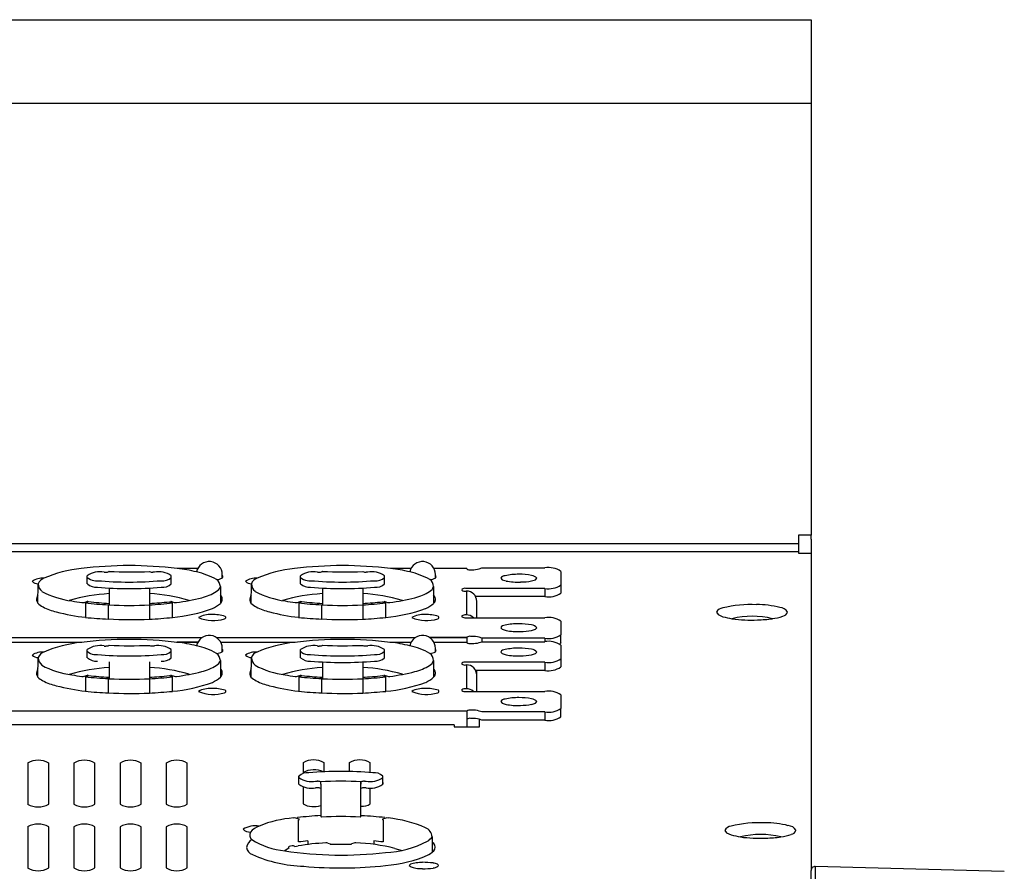
# Model space of a CAD drawing. Extents: x -2925 to 2975, y -2038 to 1975.
# Drawn here: x -1286 to -1168, y -343 to -241 of the extents above; entities that cross this region are included whole.
import ezdxf

# ---------------------------------------------------------------- set-up
doc = ezdxf.new("R2010")
doc.units = 0
doc.header["$LTSCALE"] = 76.2
doc.header["$MEASUREMENT"] = 0
doc.layers.add('DATA', color=7, linetype='CONTINUOUS')

msp = doc.modelspace()

# ---------------------------------------------------------------- linework, layer by layer
at = {"layer": 'DATA', "color": 7, "linetype": 'Continuous'}
for p, q in [((-2558.5, -241.43), (-1191.5, -241.43)), ((-1191.5, -241.43), (-1191.5, -251.43)), ((-1191.5, -251.43), (-2558.5, -251.43)), ((-1191.5, -251.43), (-1191.5, -302.84)), ((-1193, -302.84), (-1193, -303.84)), ((-1191.5, -302.84), (-1193, -302.84)), ((-1191.5, -303.33), (-1191.5, -302.84)), ((-1191.5, -303.33), (-1191.5, -304.64)), ((-2434.95, -303.84), (-1193, -303.84)), ((-1193, -304.83), (-2434.95, -304.83)), ((-1193, -303.84), (-1193, -304.83)), ((-1193, -304.83), (-1193, -304.87)), ((-1193, -304.87), (-1193, -304.98)), ((-1191.5, -304.64), (-1191.5, -304.87)), ((-1191.5, -304.87), (-1191.5, -304.98)), ((-1193, -304.98), (-1191.5, -304.98)), ((-1191.5, -304.98), (-1191.5, -342.82)), ((-1275.7, -307.26), (-1275.5, -307.26)), ((-1275.1, -307.18), (-1275.12, -307.2)), ((-1270.28, -307.2), (-1270.29, -307.19)), ((-1269.7, -307.26), (-1269.9, -307.26)), ((-1264.55, -306.82), (-1266.99, -306.82)), ((-1250.3, -307.26), (-1250.1, -307.26)), ((-1249.7, -307.18), (-1249.72, -307.2)), ((-1244.88, -307.2), (-1244.89, -307.19)), ((-1244.3, -307.26), (-1244.5, -307.26)), ((-1239.15, -306.82), (-1241.59, -306.82)), ((-1232.5, -306.82), (-1236.4, -306.82)), ((-1232.5, -306.82), (-1232.5, -306.85)), ((-1232.5, -306.85), (-1232.5, -306.86)), ((-1232, -306.97), (-1231.88, -306.97)), ((-1231.01, -306.86), (-1230.72, -306.76)), ((-1230.72, -306.76), (-1223.2, -306.76)), ((-1221.3, -307.17), (-1221.3, -308.78)), ((-1277.7, -308.66), (-1277.7, -307.69)), ((-1267.7, -308.66), (-1267.7, -307.69)), ((-1261.63, -307.96), (-1261.63, -307.55)), ((-1252.3, -308.66), (-1252.3, -307.69)), ((-1242.3, -308.66), (-1242.3, -307.69)), ((-1236.23, -307.96), (-1236.23, -307.55)), ((-1228.45, -307.98), (-1228.29, -308.16)), ((-1228.29, -308.16), (-1227.82, -308.31)), ((-1224.78, -308.31), (-1224.31, -308.16)), ((-1224.31, -308.16), (-1224.15, -307.98)), ((-1283.6, -310.96), (-1283.56, -308.64)), ((-1275.1, -309.16), (-1275.1, -311.16)), ((-1270.3, -309.16), (-1270.3, -311.16)), ((-1261.85, -308.98), (-1261.85, -310.97)), ((-1258.2, -310.96), (-1258.16, -308.64)), ((-1249.7, -309.16), (-1249.7, -311.16)), ((-1244.9, -309.16), (-1244.9, -311.16)), ((-1236.45, -308.98), (-1236.45, -310.97)), ((-1233.1, -309.31), (-1233.1, -309.42)), ((-1223.2, -309.2), (-1232.6, -309.2)), ((-1232.6, -309.53), (-1232.55, -309.53)), ((-1232.55, -309.53), (-1232.55, -312.36)), ((-1223.2, -309.2), (-1223.2, -310.17)), ((-1221.3, -308.78), (-1221.3, -309.76)), ((-1278.05, -310.87), (-1277.67, -310.73)), ((-1277.92, -310.93), (-1277.54, -310.77)), ((-1277.65, -310.82), (-1277.65, -310.71)), ((-1267.75, -310.71), (-1267.75, -310.85)), ((-1267.73, -310.73), (-1267.35, -310.87)), ((-1252.65, -310.87), (-1252.27, -310.73)), ((-1252.52, -310.93), (-1252.14, -310.77)), ((-1252.25, -310.82), (-1252.25, -310.71)), ((-1242.35, -310.71), (-1242.35, -310.85)), ((-1242.33, -310.73), (-1241.95, -310.87)), ((-1223.2, -310.17), (-1231.45, -310.17)), ((-1231.3, -312.69), (-1231.3, -310.75)), ((-1277.92, -310.93), (-1277.92, -312.64)), ((-1277.67, -310.83), (-1277.67, -310.83)), ((-1275.18, -312.84), (-1275.18, -311.16)), ((-1270.3, -311.16), (-1270.3, -312.87)), ((-1267.93, -310.78), (-1267.55, -310.93)), ((-1267.55, -312.65), (-1267.55, -310.93)), ((-1252.52, -310.93), (-1252.52, -312.64)), ((-1252.27, -310.83), (-1252.27, -310.83)), ((-1249.78, -312.84), (-1249.78, -311.16)), ((-1244.9, -311.16), (-1244.9, -312.87)), ((-1242.53, -310.78), (-1242.15, -310.93)), ((-1242.15, -312.65), (-1242.15, -310.93)), ((-1278.33, -312.59), (-1278.33, -312.59)), ((-1278.05, -312.63), (-1278.05, -312.63)), ((-1267.35, -312.62), (-1267.35, -312.63)), ((-1267.07, -312.59), (-1267.07, -312.59)), ((-1252.93, -312.59), (-1252.93, -312.59)), ((-1252.65, -312.63), (-1252.65, -312.63)), ((-1241.95, -312.62), (-1241.95, -312.63)), ((-1241.67, -312.59), (-1241.67, -312.59)), ((-1233.1, -312.47), (-1233.1, -312.58)), ((-1232.55, -312.36), (-1232.6, -312.36)), ((-1232.6, -312.69), (-1223.2, -312.69)), ((-1221.3, -313.1), (-1221.3, -314.72)), ((-1202.75, -312.04), (-1202.56, -312.32)), ((-1202.56, -312.32), (-1202.01, -312.57)), ((-1194.3, -312.04), (-1194.3, -312.02)), ((-1228.45, -313.88), (-1228.29, -314.06)), ((-1228.29, -314.06), (-1227.82, -314.21)), ((-1224.78, -314.21), (-1224.31, -314.06)), ((-1224.31, -314.06), (-1224.15, -313.88)), ((-1287.75, -315.03), (-1264, -315.03)), ((-1262.35, -315.03), (-1238.6, -315.03)), ((-1236.95, -315.03), (-1232.5, -315.03)), ((-1232.5, -315.03), (-1236.94, -315.03)), ((-1232.5, -315.02), (-1232.5, -315.03)), ((-1232.5, -315.03), (-1232.5, -315.61)), ((-1231.88, -314.91), (-1232, -314.91)), ((-1230.72, -315.13), (-1231.01, -315.02)), ((-1223.2, -315.13), (-1230.72, -315.13)), ((-1230.72, -315.13), (-1230.72, -315.55)), ((-1223.2, -315.13), (-1223.2, -315.55)), ((-1221.3, -315.69), (-1221.3, -314.72)), ((-1287.21, -315.61), (-1278.34, -315.61)), ((-1277.7, -317.46), (-1277.7, -316.49)), ((-1275.7, -316.06), (-1275.5, -316.06)), ((-1275.1, -315.98), (-1275.12, -316)), ((-1270.28, -316), (-1270.29, -315.99)), ((-1269.7, -316.06), (-1269.9, -316.06)), ((-1267.7, -317.46), (-1267.7, -316.49)), ((-1267.06, -315.61), (-1264.54, -315.61)), ((-1264.55, -315.62), (-1266.99, -315.62)), ((-1261.81, -315.61), (-1252.94, -315.61)), ((-1261.63, -316.76), (-1261.63, -316.35)), ((-1252.3, -317.46), (-1252.3, -316.49)), ((-1250.3, -316.06), (-1250.1, -316.06)), ((-1249.7, -315.98), (-1249.72, -316)), ((-1244.88, -316), (-1244.89, -315.99)), ((-1244.3, -316.06), (-1244.5, -316.06)), ((-1242.3, -317.46), (-1242.3, -316.49)), ((-1241.66, -315.61), (-1239.14, -315.61)), ((-1239.15, -315.62), (-1239.15, -315.62)), ((-1236.41, -315.61), (-1232.5, -315.61)), ((-1236.23, -316.76), (-1236.23, -316.35)), ((-1232.5, -315.61), (-1232.5, -315.64)), ((-1232.5, -315.64), (-1232.5, -315.66)), ((-1232, -315.76), (-1231.88, -315.76)), ((-1231.01, -315.66), (-1230.72, -315.55)), ((-1230.72, -315.55), (-1223.2, -315.55)), ((-1221.3, -315.96), (-1221.3, -317.58)), ((-1283.6, -319.76), (-1283.56, -317.44)), ((-1261.85, -317.78), (-1261.85, -319.77)), ((-1258.2, -319.76), (-1258.16, -317.44)), ((-1236.45, -317.78), (-1236.45, -319.77)), ((-1228.45, -316.78), (-1228.29, -316.96)), ((-1228.29, -316.96), (-1227.82, -317.11)), ((-1224.78, -317.11), (-1224.31, -316.96)), ((-1224.31, -316.96), (-1224.15, -316.78)), ((-1221.3, -317.58), (-1221.3, -318.55)), ((-1275.1, -317.96), (-1275.1, -319.96)), ((-1270.3, -317.96), (-1270.3, -319.96)), ((-1249.7, -317.96), (-1249.7, -319.96)), ((-1244.9, -317.96), (-1244.9, -319.96)), ((-1233.1, -318.1), (-1233.1, -318.21)), ((-1223.2, -317.99), (-1232.6, -317.99)), ((-1232.6, -318.32), (-1232.55, -318.32)), ((-1232.55, -318.32), (-1232.55, -321.15)), ((-1223.2, -318.97), (-1231.45, -318.97)), ((-1231.3, -319.54), (-1231.3, -318.97)), ((-1223.2, -317.99), (-1223.2, -318.97)), ((-1278.05, -319.67), (-1277.67, -319.53)), ((-1277.92, -319.73), (-1277.54, -319.57)), ((-1277.92, -319.73), (-1277.92, -321.44)), ((-1277.67, -319.63), (-1277.67, -319.63)), ((-1277.65, -319.62), (-1277.65, -319.51)), ((-1275.18, -321.64), (-1275.18, -319.96)), ((-1270.3, -319.96), (-1270.3, -321.67)), ((-1267.93, -319.58), (-1267.55, -319.73)), ((-1267.75, -319.51), (-1267.75, -319.65)), ((-1267.73, -319.53), (-1267.35, -319.67)), ((-1267.55, -321.45), (-1267.55, -319.73)), ((-1252.65, -319.67), (-1252.27, -319.53)), ((-1252.52, -319.73), (-1252.14, -319.57)), ((-1252.52, -319.73), (-1252.52, -321.44)), ((-1252.27, -319.63), (-1252.27, -319.63)), ((-1252.25, -319.62), (-1252.25, -319.51)), ((-1249.78, -321.64), (-1249.78, -319.96)), ((-1244.9, -319.96), (-1244.9, -321.67)), ((-1242.53, -319.58), (-1242.15, -319.73)), ((-1242.35, -319.51), (-1242.35, -319.65)), ((-1242.33, -319.53), (-1241.95, -319.67)), ((-1242.15, -321.45), (-1242.15, -319.73)), ((-1231.3, -321.48), (-1231.3, -319.54)), ((-1233.1, -321.26), (-1233.1, -321.37)), ((-1232.55, -321.15), (-1232.6, -321.15)), ((-1278.33, -321.39), (-1278.33, -321.39)), ((-1278.05, -321.43), (-1278.05, -321.43)), ((-1267.35, -321.42), (-1267.35, -321.43)), ((-1267.07, -321.39), (-1267.07, -321.39)), ((-1252.93, -321.39), (-1252.93, -321.39)), ((-1252.65, -321.43), (-1252.65, -321.43)), ((-1241.95, -321.42), (-1241.95, -321.43)), ((-1241.67, -321.39), (-1241.67, -321.39)), ((-1232.6, -321.48), (-1223.2, -321.48)), ((-1221.3, -321.89), (-1221.3, -323.51)), ((-1228.45, -322.68), (-1228.29, -322.86)), ((-1228.29, -322.86), (-1227.82, -323.01)), ((-1224.78, -323.01), (-1224.31, -322.86)), ((-1224.31, -322.86), (-1224.15, -322.68)), ((-1221.3, -324.48), (-1221.3, -323.51)), ((-1232.5, -323.82), (-1643.1, -323.82)), ((-1232.5, -323.81), (-1232.5, -323.82)), ((-1232.5, -323.82), (-1232.5, -325.32)), ((-1231.88, -323.71), (-1232, -323.71)), ((-1231.88, -324.68), (-1232, -324.68)), ((-1230.72, -323.92), (-1231.01, -323.81)), ((-1230.72, -324.9), (-1231.01, -324.79)), ((-1231, -325.68), (-1231, -324.79)), ((-1223.2, -323.92), (-1230.72, -323.92)), ((-1223.2, -323.92), (-1223.2, -324.9)), ((-1234, -325.47), (-1641.6, -325.47)), ((-1234, -325.47), (-1234, -325.51)), ((-1234, -325.51), (-1234, -325.68)), ((-1234, -325.68), (-1231, -325.68)), ((-1232.5, -325.32), (-1232.5, -325.68)), ((-1223.2, -324.9), (-1230.72, -324.9)), ((-1284.8, -330), (-1284.8, -334.91)), ((-1282.3, -334.91), (-1282.3, -330)), ((-1279.3, -330), (-1279.3, -334.91)), ((-1276.8, -334.91), (-1276.8, -330)), ((-1273.8, -330), (-1273.8, -334.91)), ((-1271.3, -334.91), (-1271.3, -330)), ((-1268.3, -330), (-1268.3, -334.91)), ((-1265.8, -334.91), (-1265.8, -330)), ((-1252, -329.96), (-1252, -331.25)), ((-1249.5, -331.04), (-1249.5, -329.96)), ((-1246.5, -329.96), (-1246.5, -331.01)), ((-1244, -331.14), (-1244, -329.96)), ((-1252.5, -331.56), (-1252.5, -331.75)), ((-1252.5, -331.75), (-1252.5, -331.56)), ((-1252.5, -332.53), (-1252.5, -331.75)), ((-1249.57, -331.04), (-1249.57, -331.05)), ((-1242.5, -331.75), (-1242.5, -331.56)), ((-1242.5, -332.34), (-1242.5, -331.56)), ((-1242.5, -332.53), (-1242.5, -331.75)), ((-1252.5, -332.53), (-1252.5, -332.34)), ((-1252, -332.81), (-1252, -334.87)), ((-1250.5, -332.18), (-1250.3, -332.18)), ((-1250.3, -332.96), (-1250.5, -332.96)), ((-1249.92, -332.23), (-1249.9, -332.27)), ((-1249.9, -332.27), (-1249.92, -332.23)), ((-1249.9, -332.53), (-1249.9, -332.27)), ((-1249.9, -332.53), (-1249.9, -336.36)), ((-1249.9, -333.04), (-1249.9, -333.06)), ((-1245.1, -332.27), (-1245.08, -332.23)), ((-1245.08, -332.23), (-1245.1, -332.27)), ((-1245.1, -332.53), (-1245.1, -332.27)), ((-1245.1, -332.27), (-1245.1, -332.53)), ((-1245.1, -336.36), (-1245.1, -332.53)), ((-1245.1, -333.06), (-1245.1, -333.04)), ((-1244.7, -332.18), (-1244.5, -332.18)), ((-1244.5, -332.96), (-1244.7, -332.96)), ((-1244, -334.87), (-1244, -333)), ((-1242.5, -332.34), (-1242.5, -332.53)), ((-1252.47, -336.71), (-1252.85, -336.57)), ((-1252.66, -336.64), (-1252.66, -336.51)), ((-1249.9, -336.28), (-1249.9, -336.36)), ((-1249.9, -336.28), (-1249.9, -336.36)), ((-1249.9, -336.36), (-1249.8, -336.45)), ((-1245.2, -336.45), (-1245.1, -336.36)), ((-1245.1, -336.36), (-1245.1, -336.28)), ((-1242.15, -336.57), (-1242.53, -336.71)), ((-1242.24, -336.52), (-1242.24, -336.6)), ((-1284.8, -337.6), (-1284.8, -342.51)), ((-1282.3, -342.51), (-1282.3, -337.6)), ((-1279.3, -337.6), (-1279.3, -342.51)), ((-1276.8, -342.51), (-1276.8, -337.6)), ((-1273.8, -337.6), (-1273.8, -342.51)), ((-1271.3, -342.51), (-1271.3, -337.6)), ((-1268.3, -337.6), (-1268.3, -342.51)), ((-1265.8, -342.51), (-1265.8, -337.6)), ((-1252.54, -339.4), (-1252.54, -336.77)), ((-1252.46, -336.72), (-1252.47, -336.71)), ((-1242.46, -336.77), (-1242.46, -339.4)), ((-1258.27, -338.23), (-1258.23, -338.22)), ((-1236.64, -338.79), (-1236.64, -340.67)), ((-1201.75, -338.04), (-1201.56, -338.32)), ((-1201.56, -338.32), (-1201.01, -338.57)), ((-1193.3, -338.04), (-1193.3, -338.02)), ((-1253.67, -340.11), (-1253.74, -340.06)), ((-1253.71, -339.99), (-1253.66, -339.96)), ((-1252.97, -339.93), (-1252.6, -339.88)), ((-1251.41, -339.7), (-1251.41, -339.28)), ((-1249.05, -339.54), (-1248.76, -339.65)), ((-1248.58, -339.68), (-1246.42, -339.68)), ((-1245.95, -339.54), (-1246.24, -339.65)), ((-1243.59, -339.28), (-1243.59, -339.69)), ((-1253.67, -340.11), (-1254.18, -340.46)), ((-1241.06, -340.19), (-1240.21, -340.41)), ((-1168.48, -342.91), (-1190.99, -342.32)), ((-1190.99, -342.32), (-1190.99, -347)), ((-1191.5, -347.29), (-1191.5, -342.82))]:
    msp.add_line(p, q, dxfattribs=at)
msp.add_lwpolyline([(-1221.3, -315.69), (-1221.34, -315.77), (-1221.4, -315.83)], dxfattribs=at)
at = {"layer": 'DATA', "color": 7, "linetype": 'Continuous', "flags": 128}
msp.add_lwpolyline([(-1245.1, -332.53), (-1245.1, -332.53, -0.001641), (-1245.1, -332.28), (-1245.1, -332.27)], format="xyb", dxfattribs=at)
at = {"layer": 'DATA', "color": 7, "linetype": 'Continuous'}
for centre, radius, start, end in [((-1263.17, -307.55), 1.55, 0, 168.405), ((-1237.77, -307.55), 1.55, 0, 168.405), ((-1276.81, -322), 15.26, 96.0178, 113.3865), ((-1272.7, -353.53), 47.05, 83.0258, 96.9742), ((-1276.18, -309.89), 2.68, 79.6722, 124.5818), ((-1275.45, -306.35), 0.91, 266.6323, 290.7604), ((-1272.64, -250.9), 56.33, 267.4944, 272.3842), ((-1269.95, -306.35), 0.91, 249.2373, 273.3687), ((-1269.22, -309.89), 2.68, 55.4182, 100.3278), ((-1268.49, -321.79), 15.04, 75.3854, 84.2686), ((-1266.6, -315.93), 8.9, 61.051, 77.6055), ((-1251.41, -322), 15.26, 96.0178, 113.3865), ((-1247.3, -353.53), 47.05, 83.0258, 96.9742), ((-1250.78, -309.89), 2.68, 79.6722, 124.5818), ((-1250.05, -306.35), 0.91, 266.6323, 290.7604), ((-1247.24, -250.9), 56.33, 267.4944, 272.3842), ((-1244.55, -306.35), 0.91, 249.2373, 273.3687), ((-1243.82, -309.89), 2.68, 55.4182, 100.3278), ((-1243.09, -321.79), 15.04, 75.3854, 84.2686), ((-1241.2, -315.93), 8.9, 61.051, 77.6055), ((-1232.12, -306.32), 0.666, 235.089, 280.2982), ((-1231.79, -304.19), 2.78, 268.1514, 286.2059), ((-1222.75, -309.24), 2.53, 55.0854, 100.3034), ((-1283.1, -309.94), 1.96, 83.1603, 125.6951), ((-1283.55, -307.67), 0.975, 224.381, 269.7018), ((-1282.57, -309), 1.05, 106.4517, 160.0748), ((-1276.68, -306.81), 1.48, 226.2731, 261.4139), ((-1276.68, -306.81), 1.48, 261.4139, 276.8399), ((-1272.7, -264.51), 43.93, 265.0356, 274.9644), ((-1268.72, -306.81), 1.48, 263.162, 313.725), ((-1262.58, -305.75), 2.41, 276.8429, 293.3982), ((-1263, -309.05), 1.15, 3.7246, 52.2526), ((-1261.75, -307.8), 0.202, 309.6063, 50.3937), ((-1257.7, -309.94), 1.96, 83.1603, 125.6951), ((-1258.15, -307.67), 0.975, 224.381, 269.7018), ((-1257.17, -309), 1.05, 106.4517, 160.0748), ((-1251.28, -306.81), 1.48, 226.2731, 261.4139), ((-1251.28, -306.81), 1.48, 261.4139, 276.8399), ((-1247.3, -264.51), 43.93, 265.0356, 274.9644), ((-1243.32, -306.81), 1.48, 263.162, 313.725), ((-1237.18, -305.75), 2.41, 276.8429, 293.3982), ((-1237.6, -309.05), 1.15, 3.7246, 52.2526), ((-1236.35, -307.8), 0.202, 309.6063, 50.3937), ((-1227.93, -308.28), 0.599, 90.217, 149.3293), ((-1226.33, -314.99), 7.48, 89.8011, 102.432), ((-1226.42, -301.14), 7.31, 258.9404, 272.5463), ((-1226.22, -315.05), 7.54, 79.0301, 90.6444), ((-1226.07, -301.91), 6.52, 269.7717, 281.3908), ((-1224.93, -308.69), 1.05, 42.4847, 81.9681), ((-1282.37, -308.61), 1.19, 182.9671, 231.3252), ((-1278.14, -300.18), 10.61, 242.0133, 262.3723), ((-1276.63, -307.46), 1.6, 228.3557, 274.7573), ((-1272.7, -265.29), 43.93, 265.0356, 274.9644), ((-1268.72, -307.59), 1.48, 263.162, 313.725), ((-1265.33, -304.89), 5.56, 283.1132, 302.548), ((-1262.85, -308.66), 1.05, 299.0307, 342.2234), ((-1256.97, -308.61), 1.19, 182.9671, 231.3252), ((-1252.74, -300.18), 10.61, 242.0133, 262.3723), ((-1251.23, -307.46), 1.6, 228.3557, 274.7573), ((-1247.3, -265.29), 43.93, 265.0356, 274.9644), ((-1243.32, -307.59), 1.48, 263.162, 313.725), ((-1239.93, -304.89), 5.56, 283.1132, 302.548), ((-1237.45, -308.66), 1.05, 299.0307, 342.2234), ((-1232.72, -309.85), 0.666, 79.7006, 124.9125), ((-1232.72, -308.87), 0.666, 235.0845, 280.3023), ((-1232.54, -310.76), 1.24, 0.7062, 90.6903), ((-1222.75, -306.71), 2.53, 259.6941, 304.9171), ((-1282.98, -310.51), 0.767, 163.3594, 215.5449), ((-1282.26, -310.76), 1.53, 150.13, 161.9692), ((-1273.94, -330.54), 20.75, 93.1993, 106.5318), ((-1277.8, -303.75), 7.15, 255.9123, 265.8227), ((-1277.69, -310.68), 0.051, 289.3386, 328.969), ((-1273.13, -273.29), 37.74, 263.2841, 267.0017), ((-1271.48, -330.66), 20.88, 73.5655, 86.7685), ((-1267.72, -310.69), 0.0386, 204.2505, 257.4419), ((-1270.54, -285.07), 26.05, 277.6341, 284.3695), ((-1262.24, -310.46), 0.62, 344.5978, 50.8394), ((-1262.1, -310.59), 0.454, 302.91, 356.4389), ((-1257.58, -310.51), 0.767, 163.3594, 215.5449), ((-1256.86, -310.76), 1.53, 150.13, 161.9692), ((-1248.54, -330.54), 20.75, 93.1993, 106.5318), ((-1252.4, -303.75), 7.15, 255.9123, 265.8227), ((-1252.29, -310.68), 0.051, 289.3386, 328.969), ((-1247.73, -273.29), 37.74, 263.2841, 267.0017), ((-1246.08, -330.66), 20.88, 73.5655, 86.7685), ((-1242.32, -310.69), 0.0386, 204.2505, 257.4419), ((-1245.14, -285.07), 26.05, 277.6341, 284.3695), ((-1236.84, -310.46), 0.62, 344.5978, 50.8394), ((-1236.7, -310.59), 0.454, 302.91, 356.4389), ((-1222.75, -307.69), 2.53, 259.6971, 304.9158), ((-1280.02, -306.68), 5.58, 230.0144, 237.9654), ((-1280.01, -305.86), 6.29, 241.9026, 257.2184), ((-1278.23, -310.2), 0.691, 261.6623, 284.7801), ((-1273.16, -270.48), 40.72, 263.2816, 267.1517), ((-1273.18, -273.21), 38, 266.9738, 267.1008), ((-1272.7, -263.56), 47.66, 267.1137, 272.8863), ((-1272.29, -273.08), 37.96, 273.0047, 276.5888), ((-1272.23, -271.07), 40.13, 272.7535, 276.6875), ((-1269.13, -294.37), 18.35, 274.9199, 290.1898), ((-1267.17, -310.2), 0.691, 255.2192, 278.3384), ((-1264.6, -307.82), 4.19, 295.5584, 311.0704), ((-1254.62, -306.68), 5.58, 230.0144, 237.9654), ((-1254.61, -305.86), 6.29, 241.9026, 257.2184), ((-1252.83, -310.2), 0.691, 261.6623, 284.7801), ((-1247.76, -270.48), 40.72, 263.2816, 267.1517), ((-1247.78, -273.21), 38, 266.9738, 267.1008), ((-1247.3, -263.56), 47.66, 267.1137, 272.8863), ((-1246.89, -273.08), 37.96, 273.0047, 276.5888), ((-1246.83, -271.07), 40.13, 272.7535, 276.6875), ((-1243.73, -294.37), 18.35, 274.9199, 290.1898), ((-1241.77, -310.2), 0.691, 255.2192, 278.3384), ((-1239.2, -307.82), 4.19, 295.5584, 311.0704), ((-1201.95, -312.4), 0.878, 94.2774, 156.2572), ((-1198.67, -325.13), 14.01, 87.2697, 103.805), ((-1197.92, -322.22), 11.09, 75.8175, 90.4006), ((-1195.28, -312.62), 1.16, 31.8031, 86.3212), ((-1275.01, -287.27), 25.54, 255.5008, 263.4432), ((-1274.2, -279.85), 33.01, 263.5199, 268.2907), ((-1272.5, -268.9), 44.02, 266.5059, 272.8662), ((-1276.96, -209.66), 103.43, 273.6901, 275.2158), ((-1263.03, -315.29), 2.98, 87.2512, 118.4442), ((-1262.68, -308.51), 4.52, 246.9285, 287.1016), ((-1262.69, -316.93), 4.62, 72.1539, 92.4308), ((-1261.38, -312.66), 0.171, 281.5426, 50.9215), ((-1249.61, -287.27), 25.54, 255.5008, 263.4432), ((-1248.8, -279.85), 33.01, 263.5199, 268.2907), ((-1247.1, -268.9), 44.02, 266.5059, 272.8662), ((-1251.56, -209.66), 103.43, 273.6901, 275.2158), ((-1237.63, -315.29), 2.98, 87.2512, 118.4442), ((-1237.28, -308.51), 4.52, 246.9285, 287.1016), ((-1237.29, -316.93), 4.62, 72.1539, 92.4308), ((-1235.98, -312.66), 0.171, 281.5426, 50.9215), ((-1232.72, -313.02), 0.666, 79.6939, 124.9128), ((-1232.72, -312.03), 0.665, 235.075, 280.3118), ((-1232.55, -313.63), 1.27, 47.8678, 90.1124), ((-1222.75, -315.18), 2.53, 55.0834, 100.3037), ((-1198.19, -297.75), 15.3, 255.5261, 259.7476), ((-1198.5, -322.82), 10.3, 76.4664, 103.5336), ((-1198.5, -294.27), 18.7, 262.5915, 271.9295), ((-1198.66, -292.26), 20.71, 272.198, 277.1433), ((-1196.56, -308.08), 4.74, 275.3906, 291.1391), ((-1194.98, -311.78), 0.731, 280.3865, 339.1671), ((-1227.93, -314.18), 0.599, 90.217, 149.3293), ((-1226.33, -320.89), 7.48, 89.8011, 102.432), ((-1226.42, -307.04), 7.31, 258.9404, 272.5463), ((-1226.22, -320.95), 7.54, 79.0301, 90.6444), ((-1226.07, -307.81), 6.52, 269.7717, 281.3908), ((-1224.93, -314.59), 1.05, 42.4847, 81.9681), ((-1272.7, -362.33), 47.05, 83.0258, 96.9742), ((-1263.17, -316.35), 1.55, 0, 168.405), ((-1247.3, -362.33), 47.05, 83.0258, 96.9742), ((-1237.77, -316.35), 1.55, 0, 168.405), ((-1232.12, -315.57), 0.665, 79.6894, 124.9234), ((-1231.79, -317.69), 2.78, 73.7874, 91.8554), ((-1222.75, -312.64), 2.53, 259.6941, 304.9171), ((-1276.81, -330.8), 15.26, 96.0178, 113.3865), ((-1276.18, -318.69), 2.68, 79.6722, 124.5818), ((-1275.45, -315.15), 0.91, 266.6323, 290.7604), ((-1272.64, -259.7), 56.33, 267.4944, 272.3842), ((-1269.95, -315.15), 0.91, 249.2373, 273.3687), ((-1269.22, -318.69), 2.68, 55.4182, 100.3278), ((-1268.49, -330.59), 15.04, 75.3854, 84.2686), ((-1266.6, -324.73), 8.9, 61.051, 77.6055), ((-1261.75, -316.6), 0.202, 309.6063, 50.3937), ((-1251.41, -330.8), 15.26, 96.0178, 113.3865), ((-1250.78, -318.69), 2.68, 79.6722, 124.5818), ((-1250.05, -315.15), 0.91, 266.6323, 290.7604), ((-1247.24, -259.7), 56.33, 267.4944, 272.3842), ((-1244.55, -315.15), 0.91, 249.2373, 273.3687), ((-1243.82, -318.69), 2.68, 55.4182, 100.3278), ((-1243.09, -330.59), 15.04, 75.3854, 84.2686), ((-1241.2, -324.73), 8.9, 61.051, 77.6055), ((-1236.35, -316.6), 0.202, 309.6063, 50.3937), ((-1232.12, -315.11), 0.666, 235.089, 280.2982), ((-1231.79, -312.98), 2.78, 268.1514, 286.2059), ((-1227.93, -317.08), 0.599, 90.217, 149.3293), ((-1226.33, -323.79), 7.48, 89.8011, 102.432), ((-1226.22, -323.85), 7.54, 79.0301, 90.6444), ((-1224.93, -317.49), 1.05, 42.4847, 81.9681), ((-1222.75, -318.03), 2.53, 55.0854, 100.3034), ((-1283.1, -318.74), 1.96, 83.1603, 125.6951), ((-1283.55, -316.47), 0.975, 224.381, 269.7018), ((-1282.57, -317.8), 1.05, 106.4517, 160.0748), ((-1282.37, -317.41), 1.19, 182.9671, 231.3252), ((-1276.68, -315.61), 1.48, 226.2731, 261.4139), ((-1276.63, -316.26), 1.6, 228.3557, 274.7573), ((-1276.68, -315.61), 1.48, 261.4139, 276.8399), ((-1272.7, -273.31), 43.93, 265.0356, 274.9644), ((-1268.72, -315.61), 1.48, 263.162, 313.725), ((-1268.72, -316.39), 1.48, 263.162, 313.725), ((-1262.85, -317.46), 1.05, 299.0307, 342.2234), ((-1262.58, -314.55), 2.41, 276.8429, 293.3982), ((-1263, -317.85), 1.15, 3.7246, 52.2526), ((-1257.7, -318.74), 1.96, 83.1603, 125.6951), ((-1258.15, -316.47), 0.975, 224.381, 269.7018), ((-1257.17, -317.8), 1.05, 106.4517, 160.0748), ((-1256.97, -317.41), 1.19, 182.9671, 231.3252), ((-1251.28, -315.61), 1.48, 226.2731, 261.4139), ((-1251.23, -316.26), 1.6, 228.3557, 274.7573), ((-1251.28, -315.61), 1.48, 261.4139, 276.8399), ((-1247.3, -273.31), 43.93, 265.0356, 274.9644), ((-1243.32, -315.61), 1.48, 263.162, 313.725), ((-1243.32, -316.39), 1.48, 263.162, 313.725), ((-1237.45, -317.46), 1.05, 299.0307, 342.2234), ((-1237.18, -314.55), 2.41, 276.8429, 293.3982), ((-1237.6, -317.85), 1.15, 3.7246, 52.2526), ((-1226.42, -309.94), 7.31, 258.9404, 272.5463), ((-1226.07, -310.71), 6.52, 269.7717, 281.3908), ((-1222.75, -315.5), 2.53, 259.6941, 304.9171), ((-1282.26, -319.56), 1.53, 150.13, 161.9692), ((-1278.14, -308.98), 10.61, 242.0133, 262.3723), ((-1273.94, -339.34), 20.75, 93.1993, 106.5318), ((-1271.48, -339.46), 20.88, 73.5655, 86.7685), ((-1265.33, -313.69), 5.56, 283.1132, 302.548), ((-1262.24, -319.26), 0.62, 344.5978, 50.8394), ((-1256.86, -319.56), 1.53, 150.13, 161.9692), ((-1252.74, -308.98), 10.61, 242.0133, 262.3723), ((-1248.54, -339.34), 20.75, 93.1993, 106.5318), ((-1247.3, -274.09), 43.93, 265.0356, 274.9644), ((-1246.08, -339.46), 20.88, 73.5655, 86.7685), ((-1239.93, -313.69), 5.56, 283.1132, 302.548), ((-1236.84, -319.26), 0.62, 344.5978, 50.8394), ((-1232.72, -318.64), 0.666, 79.6977, 124.9155), ((-1232.72, -317.66), 0.666, 235.0875, 280.2994), ((-1232.54, -319.55), 1.24, 0.7062, 90.6903), ((-1222.75, -316.48), 2.53, 259.6971, 304.9158), ((-1282.98, -319.31), 0.767, 163.3594, 215.5449), ((-1280.02, -315.48), 5.58, 230.0144, 237.9654), ((-1277.8, -312.55), 7.15, 255.9123, 265.8227), ((-1278.23, -319), 0.691, 261.6623, 284.7801), ((-1273.16, -279.28), 40.72, 263.2816, 267.1517), ((-1277.69, -319.48), 0.051, 289.3386, 328.969), ((-1273.13, -282.09), 37.74, 263.2841, 267.0017), ((-1273.18, -282.01), 38, 266.9738, 267.1008), ((-1272.7, -272.36), 47.66, 267.1137, 272.8863), ((-1272.29, -281.88), 37.96, 273.0047, 276.5888), ((-1272.23, -279.87), 40.13, 272.7535, 276.6875), ((-1267.72, -319.49), 0.0386, 204.2505, 257.4419), ((-1267.17, -319), 0.691, 255.2192, 278.3384), ((-1270.54, -293.87), 26.05, 277.6341, 284.3695), ((-1264.6, -316.62), 4.19, 295.5584, 311.0704), ((-1262.1, -319.39), 0.454, 302.91, 356.4389), ((-1257.58, -319.31), 0.767, 163.3594, 215.5449), ((-1254.62, -315.48), 5.58, 230.0144, 237.9654), ((-1252.4, -312.55), 7.15, 255.9123, 265.8227), ((-1252.83, -319), 0.691, 261.6623, 284.7801), ((-1247.76, -279.28), 40.72, 263.2816, 267.1517), ((-1252.29, -319.48), 0.051, 289.3386, 328.969), ((-1247.73, -282.09), 37.74, 263.2841, 267.0017), ((-1247.78, -282.01), 38, 266.9738, 267.1008), ((-1247.3, -272.36), 47.66, 267.1137, 272.8863), ((-1246.89, -281.88), 37.96, 273.0047, 276.5888), ((-1246.83, -279.87), 40.13, 272.7535, 276.6875), ((-1242.32, -319.49), 0.0386, 204.2505, 257.4419), ((-1241.77, -319), 0.691, 255.2192, 278.3384), ((-1245.14, -293.87), 26.05, 277.6341, 284.3695), ((-1239.2, -316.62), 4.19, 295.5584, 311.0704), ((-1236.7, -319.39), 0.454, 302.91, 356.4389), ((-1280.01, -314.66), 6.29, 241.9026, 257.2184), ((-1275.01, -296.07), 25.54, 255.5008, 263.4432), ((-1269.13, -303.17), 18.35, 274.9199, 290.1898), ((-1263.03, -324.09), 2.98, 87.2512, 118.4442), ((-1262.69, -325.73), 4.62, 72.1539, 92.4308), ((-1261.38, -321.46), 0.171, 281.5426, 50.9215), ((-1254.61, -314.66), 6.29, 241.9026, 257.2184), ((-1249.61, -296.07), 25.54, 255.5008, 263.4432), ((-1243.73, -303.17), 18.35, 274.9199, 290.1898), ((-1237.63, -324.09), 2.98, 87.2512, 118.4442), ((-1237.29, -325.73), 4.62, 72.1539, 92.4308), ((-1235.98, -321.46), 0.171, 281.5426, 50.9215), ((-1232.72, -321.81), 0.666, 79.7006, 124.9125), ((-1232.55, -322.42), 1.27, 47.8702, 90.1065), ((-1274.2, -288.65), 33.01, 263.5199, 268.2907), ((-1272.5, -277.7), 44.02, 266.5059, 272.8662), ((-1276.96, -218.46), 103.43, 273.6901, 275.2158), ((-1262.68, -317.31), 4.52, 246.9285, 287.1016), ((-1248.8, -288.65), 33.01, 263.5199, 268.2907), ((-1247.1, -277.7), 44.02, 266.5059, 272.8662), ((-1251.56, -218.46), 103.43, 273.6901, 275.2158), ((-1237.28, -317.31), 4.52, 246.9285, 287.1016), ((-1232.72, -320.83), 0.666, 235.0845, 280.3023), ((-1227.93, -322.98), 0.599, 90.217, 149.3293), ((-1226.33, -329.69), 7.48, 89.8011, 102.432), ((-1226.22, -329.75), 7.54, 79.0301, 90.6444), ((-1224.93, -323.39), 1.05, 42.4847, 81.9681), ((-1222.75, -323.97), 2.53, 55.0854, 100.3034), ((-1226.42, -315.84), 7.31, 258.9404, 272.5463), ((-1226.07, -316.61), 6.52, 269.7717, 281.3908), ((-1222.75, -321.43), 2.53, 259.6941, 304.9171), ((-1232.12, -324.36), 0.666, 79.6951, 124.9112), ((-1232.12, -325.34), 0.666, 79.6989, 124.9139), ((-1231.79, -326.48), 2.78, 73.7944, 91.8522), ((-1231.79, -327.46), 2.78, 73.79, 91.8527), ((-1222.75, -322.41), 2.53, 259.6971, 304.9158), ((-1283.55, -332.2), 2.53, 60.3526, 119.6474), ((-1278.05, -332.2), 2.53, 60.3526, 119.6474), ((-1272.55, -332.2), 2.53, 60.3526, 119.6474), ((-1267.05, -332.2), 2.53, 60.3526, 119.6474), ((-1250.75, -332.16), 2.53, 60.349, 119.651), ((-1245.25, -332.16), 2.53, 60.349, 119.651), ((-1251.48, -332.63), 1.48, 83.1633, 133.7246), ((-1250.98, -329.54), 2.68, 235.4189, 280.3268), ((-1250.69, -333.72), 2.9, 67.3817, 116.9009), ((-1247.5, -374.93), 43.93, 85.0357, 94.9643), ((-1244.02, -329.54), 2.68, 259.6723, 304.582), ((-1243.52, -332.63), 1.48, 46.2728, 96.8394), ((-1250.98, -330.32), 2.68, 235.4189, 280.3268), ((-1250.25, -333.09), 0.911, 69.2592, 93.357), ((-1250.2, -333.48), 0.533, 55.0885, 100.2991), ((-1247.5, -382.54), 50.36, 87.2412, 92.7588), ((-1244.8, -333.48), 0.533, 79.7009, 124.9115), ((-1244.75, -333.09), 0.911, 86.6388, 110.7478), ((-1244.02, -330.32), 2.68, 259.6723, 304.582), ((-1283.55, -332.71), 2.53, 240.349, 299.651), ((-1278.05, -332.71), 2.53, 240.349, 299.651), ((-1272.55, -332.71), 2.53, 240.349, 299.651), ((-1267.05, -332.71), 2.53, 240.349, 299.651), ((-1250.71, -332.48), 2.72, 241.7484, 287.3755), ((-1244.89, -333.62), 1.54, 262.1877, 305.4621), ((-1252.24, -349.52), 13, 93.8918, 112.5214), ((-1253.03, -337.24), 0.693, 75.2536, 98.3046), ((-1248.02, -375.83), 39.6, 92.7276, 96.7386), ((-1247.5, -381.87), 45.48, 87.0985, 92.9015), ((-1246.94, -372.71), 36.48, 86.9722, 87.1045), ((-1247.04, -377.11), 40.88, 83.2582, 87.1624), ((-1241.97, -337.24), 0.693, 81.6954, 104.7464), ((-1243.45, -351.76), 15.29, 66.7341, 84.0667), ((-1283.55, -339.8), 2.53, 60.3526, 119.6474), ((-1278.05, -339.8), 2.53, 60.3526, 119.6474), ((-1272.55, -339.8), 2.53, 60.3526, 119.6474), ((-1267.05, -339.8), 2.53, 60.3526, 119.6474), ((-1257.69, -340.23), 2.75, 80.2332, 122.0517), ((-1256.7, -339.34), 1.9, 106.0532, 144.7132), ((-1252.58, -336.45), 0.322, 276.4113, 288.6571), ((-1252.48, -336.72), 0.0376, 276.3212, 332.2924), ((-1252.46, -336.73), 0.0172, 355.6275, 65.5884), ((-1242.52, -336.74), 0.0344, 100.5977, 160.2454), ((-1242.53, -336.73), 0.022, 193.5607, 250.9764), ((-1242.43, -336.51), 0.256, 245.9329, 264.8602), ((-1237.92, -338.9), 1.29, 4.7268, 66.7579), ((-1200.95, -338.4), 0.878, 94.2774, 156.2572), ((-1197.67, -351.13), 14.01, 87.2697, 103.805), ((-1196.92, -348.22), 11.09, 75.8175, 90.4006), ((-1194.28, -338.62), 1.16, 31.8031, 86.3212), ((-1258.34, -337.07), 1.16, 225.497, 273.2027), ((-1257.7, -338.6), 0.649, 146.976, 233.3928), ((-1238.14, -337.83), 1.78, 302.6076, 327.2391), ((-1197.19, -323.75), 15.3, 255.5261, 259.7476), ((-1197.5, -348.82), 10.3, 76.4664, 103.5336), ((-1197.5, -320.27), 18.7, 262.5915, 271.9295), ((-1197.66, -318.26), 20.71, 272.198, 277.1433), ((-1195.56, -334.08), 4.74, 275.3906, 291.1391), ((-1193.98, -337.78), 0.731, 280.3865, 339.1671), ((-1257.23, -340.43), 1.57, 123.4705, 166.2742), ((-1257.62, -339.84), 1.15, 190.5095, 249.0089), ((-1253.37, -331.69), 8.81, 237.5431, 264.6858), ((-1253.68, -340.04), 0.0624, 126.6792, 195.1545), ((-1253.28, -340.85), 0.97, 71.4915, 112.6723), ((-1248.11, -366.01), 26.51, 92.4982, 99.7416), ((-1248.41, -370.93), 31.79, 95.4258, 97.4793), ((-1249.22, -340.15), 0.628, 74.5355, 94.566), ((-1248.6, -339.12), 0.556, 253.7906, 271.8526), ((-1246.4, -339.12), 0.556, 268.1474, 286.2094), ((-1245.78, -340.15), 0.628, 85.434, 105.4645), ((-1246.23, -359.7), 20.18, 75.1825, 88.5962), ((-1246.59, -370.93), 31.79, 82.5207, 84.5742), ((-1242.65, -328.79), 11.87, 272.2304, 297.45), ((-1236.97, -340.05), 0.713, 342.0243, 62.0547), ((-1251.48, -326.15), 16.15, 246.0481, 268.48), ((-1247.44, -295.98), 44.99, 261.3751, 276.6972), ((-1243.32, -326.68), 15.57, 274.1465, 293.8921), ((-1237.73, -339.39), 1.68, 295.2198, 328.3849), ((-1247.5, -295.61), 46.9, 264.6166, 276.506), ((-1240.83, -340.66), 2.15, 313.6811, 318.9595), ((-1238.86, -341.83), 0.62, 217.6955, 242.8173), ((-1238.32, -344.24), 2.35, 94.7769, 112.5365), ((-1238.31, -340.17), 2.36, 249.198, 263.3222), ((-1237.61, -348.82), 6.98, 91.3208, 97.4468), ((-1237.9, -353.32), 11.49, 83.0424, 89.3592), ((-1236.8, -343.98), 2.08, 67.033, 81.9721), ((-1236.58, -341.35), 1.15, 273.8655, 304.0438), ((-1236.26, -342.38), 0.42, 24.3961, 49.1177), ((-1236.02, -342.19), 0.151, 305.1561, 350.2786), ((-1191, -342.82), 0.5, 88.5, 180), ((-1283.55, -340.31), 2.53, 240.349, 299.651), ((-1278.05, -340.31), 2.53, 240.349, 299.651), ((-1272.55, -340.31), 2.53, 240.349, 299.651), ((-1267.05, -340.31), 2.53, 240.349, 299.651), ((-1237.84, -338.55), 4.04, 259.4676, 271.0866), ((-1237.58, -335.9), 6.7, 268.3756, 279.2229)]:
    msp.add_arc(centre, radius, start, end, dxfattribs=at)

doc.saveas('drawing.dxf')
